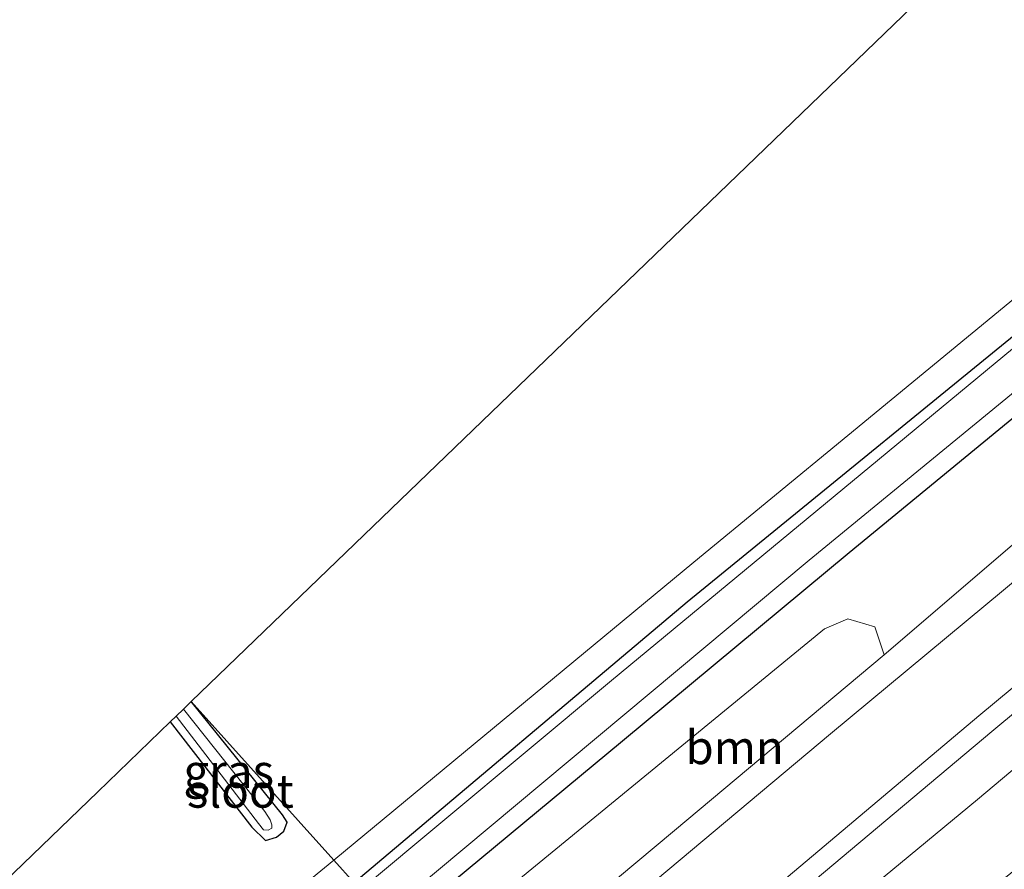
# Model space of a CAD drawing. Units: metres. Extents: x 232034 to 240000, y 468749 to 472737.
# Drawn here: x 233939 to 234012, y 470450 to 470514 of the extents above; entities that cross this region are included whole.
import ezdxf
from ezdxf.enums import TextEntityAlignment as Align

# ---------------------------------------------------------------- set-up
doc = ezdxf.new("R2010")
doc.units = ezdxf.units.M
for name, color, linetype, lineweight in [('B-ME-GR-BOOM-GV-B6', 93, 'Continuous', 18), ('B-ME-GW-KRUINLIJN-L-B1', 93, 'Continuous', 18), ('B-ME-GW-TEENLIJN-L-B1', 93, 'Continuous', 18), ('B-ME-IE-GRASLAND-GV-B6', 93, 'Continuous', 18), ('B-ME-IE-GRONDWERKLIJN-GROND_INGERICHT-GV-B6', 253, 'Continuous', 18), ('B-ME-IE-HULPGEOMETRIE-L-B1', 53, 'Continuous', 18), ('B-ME-OG-WATER-GV-B6', 153, 'Continuous', 18), ('B-ME-SB-SPOOR-GV-B6', 253, 'Continuous', 18), ('B-ME-SB-SPOOR-L-B1', 253, 'Continuous', 18)]:
    doc.layers.add(name, color=color, linetype=linetype, lineweight=lineweight)
doc.layers.add('B-ME-GW-INSTEEKWATERGANG-L-B1', color=10, linetype='Continuous')
doc.layers.add('B-ME-KG-KADASTRAAL-OPNAMEDTMGRENS-L-B1', color=10, linetype='Continuous')
doc.styles.add('NLCS-ISO', font='NLCS-ISO.TTF')

msp = doc.modelspace()

# ---------------------------------------------------------------- linework, layer by layer
at = {"layer": 'B-ME-GR-BOOM-GV-B6'}
msp.add_polyline3d([(234003.366, 470466.352, 11.248), (233987.716, 470453.248, 11.313), (233972.065, 470440.143, 11.378), (233968.891, 470443.671, 10.904), (233998.923, 470468.284, 10.966), (234000.656, 470469.049, 11.01), (234002.669, 470468.449, 11.073), (234003.366, 470466.352, 11.248)], dxfattribs=at)
at = {"layer": 'B-ME-GW-INSTEEKWATERGANG-L-B1'}
for points in [[(233966.896, 470445.888, 10.789), (233983.828, 470459.938, 10.836), (234000.76, 470473.989, 10.883), (234027.026, 470495.561, 10.823), (234053.621, 470517.619, 10.831)], [(234045.89, 470517.533, 10.541), (234018.219, 470494.385, 10.521), (233988.669, 470470.291, 10.517), (233963.792, 470449.337, 10.4)], [(233950.061, 470461.356, 10.604), (233956.152, 470453.49, 10.493), (233957.174, 470452.484, 10.497), (233957.983, 470452.749, 10.565), (233958.542, 470453.188, 10.573), (233958.78, 470453.86, 10.569), (233958.433, 470454.404, 10.569), (233951.622, 470462.861, 10.647)]]:
    msp.add_polyline3d(points, dxfattribs=at)
at = {"layer": 'B-ME-GW-KRUINLIJN-L-B1'}
for points in [[(234260.452, 470677.153, 12.352), (234255.7163, 470673.0875, 12.3838), (234249.266, 470667.55, 12.427), (234231.974, 470652.615, 12.538), (234222.315, 470645.23, 12.523), (234213.193, 470637.243, 12.471), (234194.101, 470621.636, 12.511), (234178.864, 470610.349, 12.598), (234176.592, 470608.834, 12.519), (234160.495, 470595.236, 12.538), (234146.121, 470582.759, 12.439), (234130.07, 470568.862, 12.376), (234103.744, 470546.585, 12.411), (234076.388, 470524.248, 12.395), (234055.135, 470505.92, 12.423), (234031.062, 470486.772, 12.372), (234015.214, 470473.619, 12.4), (233999.367, 470460.467, 12.427), (233973.384, 470438.678, 12.375)], [(233980.435, 470430.843, 12.608), (234010.351, 470455.548, 12.578), (234029.779, 470471.888, 12.551), (234049.207, 470488.229, 12.523), (234066.113, 470502.192, 12.517), (234083.02, 470516.156, 12.511)]]:
    msp.add_polyline3d(points, dxfattribs=at)
at = {"layer": 'B-ME-GW-TEENLIJN-L-B1'}
msp.add_polyline3d([(234003.366, 470466.352, 11.248), (234030.336, 470489.445, 11.26), (234051.365, 470507.011, 11.188), (234073.437, 470525.593, 11.172), (234100.481, 470548.673, 11.367), (234125.23, 470568.792, 11.299), (234140.603, 470582.074, 11.26), (234143.958, 470585.555, 11.303), (234145.618, 470588.877, 11.272), (234154.16, 470596.259, 11.335), (234169.388, 470609.428, 11.399), (234172.857, 470613.605, 11.403), (234177.876, 470616.944, 11.534), (234187.058, 470621.717, 11.653), (234194.676, 470625.735, 11.566), (234211.539, 470639.382, 11.629), (234238.068, 470661.877, 11.276), (234257.719, 470678.415, 11.224)], dxfattribs=at)
at = {"layer": 'B-ME-IE-GRASLAND-GV-B6'}
for points in [[(234111.721, 470531.275, 10.973), (234082.449, 470507.117, 11.068), (234065.971, 470493.446, 11.072), (234049.494, 470479.775, 11.076), (234033.161, 470466.525, 11.03), (234016.829, 470453.275, 10.985), (234000.496, 470440.025, 10.939), (233984.164, 470426.775, 10.894), (233980.435, 470430.843, 12.608), (234010.351, 470455.548, 12.578), (234029.779, 470471.888, 12.551), (234049.207, 470488.229, 12.523), (234066.113, 470502.192, 12.517), (234083.02, 470516.156, 12.511)], [(234073.437, 470525.593, 11.172), (234051.365, 470507.011, 11.188), (234030.336, 470489.445, 11.26), (234003.366, 470466.352, 11.248), (234002.669, 470468.449, 11.073), (234000.656, 470469.049, 11.01), (233998.923, 470468.284, 10.966), (233968.891, 470443.671, 10.904), (233966.896, 470445.888, 10.789), (233983.828, 470459.938, 10.836), (234000.76, 470473.989, 10.883), (234027.026, 470495.561, 10.823), (234053.621, 470517.619, 10.831)], [(233999.367, 470460.467, 12.427), (233973.384, 470438.678, 12.375), (233972.065, 470440.143, 11.378), (233987.716, 470453.248, 11.313), (234003.366, 470466.352, 11.248), (234030.336, 470489.445, 11.26), (234051.365, 470507.011, 11.188), (234073.437, 470525.593, 11.172)], [(234076.388, 470524.248, 12.395), (234055.135, 470505.92, 12.423), (234031.062, 470486.772, 12.372), (234015.214, 470473.619, 12.4), (233999.367, 470460.467, 12.427)], [(234045.89, 470517.533, 10.541), (234018.219, 470494.385, 10.521), (233988.669, 470470.291, 10.517), (233963.792, 470449.337, 10.4), (233962.272, 470451.026, 10.647), (233989.159, 470473.269, 10.565), (234000.653, 470482.722, 10.574), (234028.096, 470505.294, 10.597), (234045.436, 470519.666, 10.657)], [(234053.621, 470517.619, 10.831), (234027.026, 470495.561, 10.823), (234000.76, 470473.989, 10.883), (233983.828, 470459.938, 10.836), (233966.896, 470445.888, 10.789)], [(234046.99, 470517.377, 9.914), (234025.62, 470499.686, 9.914), (234004.316, 470482.065, 9.914), (233983.013, 470464.444, 9.914), (233964.265, 470448.812, 9.914), (233963.792, 470449.337, 10.4), (233988.669, 470470.291, 10.517), (234018.219, 470494.385, 10.521), (234045.89, 470517.533, 10.541)], [(233966.896, 470445.888, 10.789), (233966, 470446.884, 9.914), (233981.89, 470460.148, 9.914), (233997.781, 470473.412, 9.914), (234016.073, 470488.43, 9.914), (234034.366, 470503.448, 9.914), (234050.087, 470516.462, 9.914)], [(233950.061, 470461.356, 10.604), (233950.486, 470461.766, 9.906), (233956.64, 470453.768, 9.906), (233957.01, 470453.285, 9.906), (233957.376, 470453.253, 9.906), (233957.643, 470453.415, 9.906), (233957.641, 470453.65, 9.906), (233957.509, 470454.035, 9.906), (233957.121, 470454.658, 9.906), (233951.034, 470462.295, 9.906), (233951.622, 470462.861, 10.647), (233958.433, 470454.404, 10.569), (233958.78, 470453.86, 10.569), (233958.542, 470453.188, 10.573), (233957.983, 470452.749, 10.565), (233957.174, 470452.484, 10.497), (233956.152, 470453.49, 10.493), (233950.061, 470461.356, 10.604)], [(233762.231, 470284.385, 10.606), (233783.049, 470301.696, 10.613), (233804.309, 470319.455, 10.637), (233825.569, 470337.214, 10.66), (233848.166, 470355.736, 10.672), (233865.379, 470370.051, 10.668), (233882.592, 470384.367, 10.664), (233907.666, 470405.317, 10.653), (233931.731, 470425.386, 10.655), (233955.796, 470445.455, 10.657), (233960.614, 470449.654, 10.652), (233962.272, 470451.026, 10.647), (233963.792, 470449.337, 10.4)]]:
    msp.add_polyline3d(points, dxfattribs=at)
at = {"layer": 'B-ME-IE-GRONDWERKLIJN-GROND_INGERICHT-GV-B6'}
for points in [[(234099.245, 470564.18, 10.958), (234081.011, 470549.109, 10.837), (234062.777, 470534.039, 10.716), (234045.436, 470519.666, 10.657), (234028.096, 470505.294, 10.597), (234000.653, 470482.722, 10.574), (233989.159, 470473.269, 10.565), (233962.272, 470451.026, 10.647), (233951.622, 470462.861, 10.647), (233988.284, 470498.196, 10.695), (234080.316, 470586.896, 10.964), (234096.444, 470567.586, 10.934), (234099.245, 470564.18, 10.958)], [(233962.272, 470451.026, 10.647), (233960.614, 470449.654, 10.652), (233955.796, 470445.455, 10.657), (233931.731, 470425.386, 10.655), (233907.666, 470405.317, 10.653), (233882.592, 470384.367, 10.664), (233865.379, 470370.051, 10.668), (233848.166, 470355.736, 10.672), (233825.569, 470337.214, 10.66), (233820.599, 470343.472, 10.717), (233875.685, 470389.674, 10.739), (233944.638, 470456.13, 10.653), (233950.061, 470461.356, 10.604), (233956.152, 470453.49, 10.493), (233957.174, 470452.484, 10.497), (233957.983, 470452.749, 10.565), (233958.542, 470453.188, 10.573), (233958.78, 470453.86, 10.569), (233958.433, 470454.404, 10.569), (233951.622, 470462.861, 10.647), (233962.272, 470451.026, 10.647)]]:
    msp.add_polyline3d(points, dxfattribs=at)
at = {"layer": 'B-ME-IE-HULPGEOMETRIE-L-B1'}
msp.add_polyline3d([(234017.6806, 470389.6183, 12.4503), (234012.1513, 470395.7748, 13.5411), (234009.5338, 470398.6893, 13.6777), (234007.4541, 470401.0048, 14.9666), (234004.6812, 470404.0923, 11.544), (233999.387, 470409.987, 11.458), (233996.838, 470412.605, 10.9985), (233995.7712, 470413.8004, 9.9587), (233995.1422, 470414.4992, 9.9378), (233993.778, 470416.015, 10.975), (233991.5673, 470418.4806, 11.0755), (233990.337, 470419.855, 11.139), (233988.96, 470421.369, 11.197), (233984.164, 470426.775, 10.894), (233980.435, 470430.843, 12.608), (233973.384, 470438.678, 12.375), (233972.065, 470440.143, 11.378), (233968.891, 470443.671, 10.904), (233966.896, 470445.888, 10.789), (233966, 470446.884, 9.914), (233964.265, 470448.812, 9.914), (233963.792, 470449.337, 10.4), (233962.272, 470451.026, 10.647), (233951.622, 470462.861, 10.647)], dxfattribs=at)
at = {"layer": 'B-ME-KG-KADASTRAAL-OPNAMEDTMGRENS-L-B1'}
for points in [[(234230.497, 470717.472, 10.763), (234135.035, 470639.612, 10.601), (234133.435, 470638.091, 10.531), (234132.953, 470637.627, 10.041), (234129.421, 470634.223, 10.041), (234128.402, 470633.24, 10.887), (234125.977, 470630.903, 11.162), (234124.962, 470629.926, 11.109), (234123.983, 470628.982, 11.107), (234122.371, 470627.428, 11.038), (234120.108, 470625.247, 10.896), (234119.279, 470624.448, 10.148), (234118.516, 470623.713, 10.718), (234083.522, 470589.985, 10.765), (234081.907, 470588.429, 9.997), (234080.756, 470587.32, 10.875), (234080.316, 470586.896, 10.964), (233988.284, 470498.196, 10.695), (233951.622, 470462.861, 10.647)], [(233951.622, 470462.861, 10.647), (233951.034, 470462.295, 9.906), (233950.486, 470461.766, 9.906), (233950.061, 470461.356, 10.604), (233944.638, 470456.13, 10.653), (233875.685, 470389.674, 10.739), (233820.599, 470343.472, 10.717), (233650.518, 470200.823, 11.079)]]:
    msp.add_polyline3d(points, dxfattribs=at)
at = {"layer": 'B-ME-OG-WATER-GV-B6'}
for points in [[(233966, 470446.884, 9.914), (233964.265, 470448.812, 9.914), (233983.013, 470464.444, 9.914), (234004.316, 470482.065, 9.914), (234025.62, 470499.686, 9.914), (234046.99, 470517.377, 9.914)], [(234050.087, 470516.462, 9.914), (234034.366, 470503.448, 9.914), (234016.073, 470488.43, 9.914), (233997.781, 470473.412, 9.914), (233981.89, 470460.148, 9.914), (233966, 470446.884, 9.914)], [(233950.486, 470461.766, 9.906), (233951.034, 470462.295, 9.906), (233957.121, 470454.658, 9.906), (233957.509, 470454.035, 9.906), (233957.641, 470453.65, 9.906), (233957.643, 470453.415, 9.906), (233957.376, 470453.253, 9.906), (233957.01, 470453.285, 9.906), (233956.64, 470453.768, 9.906), (233950.486, 470461.766, 9.906)]]:
    msp.add_polyline3d(points, dxfattribs=at)
at = {"layer": 'B-ME-SB-SPOOR-GV-B6'}
for points in [[(234010.351, 470455.548, 12.578), (233980.435, 470430.843, 12.608), (233973.384, 470438.678, 12.375), (233999.367, 470460.467, 12.427), (234015.214, 470473.619, 12.4), (234031.062, 470486.772, 12.372), (234055.135, 470505.92, 12.423), (234076.388, 470524.248, 12.395)], [(234083.02, 470516.156, 12.511), (234066.113, 470502.192, 12.517), (234049.207, 470488.229, 12.523), (234029.779, 470471.888, 12.551), (234010.351, 470455.548, 12.578)]]:
    msp.add_polyline3d(points, dxfattribs=at)
at = {"layer": 'B-ME-SB-SPOOR-L-B1'}
for points in [[(234263.2319, 470672.0499, 12.963), (234262.6977, 470671.6051, 12.9631), (234245.238, 470657.068, 12.967), (234220.733, 470636.67, 12.944), (234196.229, 470616.273, 12.92), (234171.809, 470595.986, 12.932), (234147.389, 470575.7, 12.943), (234123.472, 470555.784, 12.91), (234099.556, 470535.869, 12.876), (234076.983, 470517.092, 12.866), (234054.41, 470498.315, 12.856), (234032.429, 470480.053, 12.813), (234010.449, 470461.792, 12.769), (233993.979, 470447.943, 12.878), (233977.5096, 470434.0937, 12.988)], [(233978.511, 470432.981, 12.985), (233994.961, 470446.811, 12.877), (234011.411, 470460.641, 12.769), (234033.39, 470478.901, 12.813), (234055.369, 470497.162, 12.856), (234077.942, 470515.939, 12.866), (234100.516, 470534.716, 12.876), (234124.432, 470554.631, 12.91), (234148.348, 470574.547, 12.943), (234172.768, 470594.833, 12.932), (234197.188, 470615.12, 12.92), (234221.693, 470635.517, 12.944), (234246.198, 470655.915, 12.967), (234263.4597, 470670.2879, 12.9631), (234263.9633, 470670.7072, 12.963)]]:
    msp.add_polyline3d(points, dxfattribs=at)

# ---------------------------------------------------------------- texts
at = {"layer": 'B-ME-GR-BOOM-GV-B6', "ltscale": 0.2, "style": 'NLCS-ISO'}
msp.add_text('bmn', height=2.5, dxfattribs=at).set_placement((233992.2065, 470459.4435), align=Align.MIDDLE_CENTER)
at = {"layer": 'B-ME-IE-GRASLAND-GV-B6', "ltscale": 0.2, "style": 'NLCS-ISO'}
msp.add_text('gras', height=2.5, dxfattribs=at).set_placement((233954.4205, 470457.6725), align=Align.MIDDLE_CENTER)
at = {"layer": 'B-ME-OG-WATER-GV-B6', "ltscale": 0.2, "style": 'NLCS-ISO'}
msp.add_text('sloot', height=2.5, dxfattribs=at).set_placement((233955.2946, 470456.1891), align=Align.MIDDLE_CENTER)

doc.saveas('drawing.dxf')
